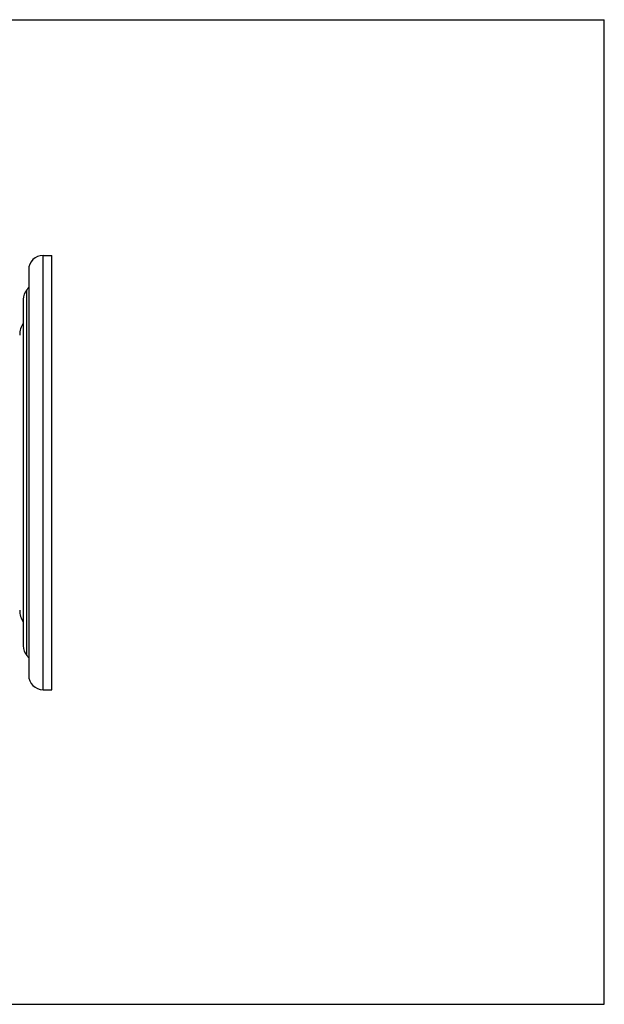
# Model space of a CAD drawing. Units: inches. Extents: x 0 to 11, y 0 to 8.5.
# Drawn here: x 6 to 11, y 0 to 8.5 of the extents above; entities that cross this region are included whole.
import ezdxf

# ---------------------------------------------------------------- set-up
doc = ezdxf.new("R2010")
doc.units = ezdxf.units.IN
doc.header["$LTSCALE"] = 0.605
doc.header["$MEASUREMENT"] = 0
doc.layers.get('0').update_dxf_attribs({"linetype": 'CONTINUOUS'})
doc.layers.add('1_PLATE', color=7, linetype='CONTINUOUS')

msp = doc.modelspace()

# ---------------------------------------------------------------- linework, layer by layer
at = {"color": 7, "linetype": 'Continuous'}
for p, q in [((0, 8.5), (11, 8.5)), ((11, 0), (11, 8.5)), ((0, 0), (11, 0))]:
    msp.add_line(p, q, dxfattribs=at)
at = {"layer": '1_PLATE', "color": 7, "linetype": 'Continuous'}
for p, q in [((6.1528, 2.7151), (6.1528, 6.4651)), ((6.1528, 6.4651), (6.2283, 6.4651)), ((6.2283, 2.7151), (6.2283, 6.4651)), ((6.0278, 6.3401), (6.0278, 2.8401)), ((6.0127, 3.0115), (6.0127, 6.1688)), ((5.9814, 6.0844), (5.9814, 3.0941)), ((6.1528, 2.7151), (6.2283, 2.7151))]:
    msp.add_line(p, q, dxfattribs=at)
for centre, radius, start, end in [((6.1528, 6.3401), 0.125, 90, 180), ((6.1063, 6.0861), 0.1249, 138.56623, 180), ((5.9188, 6.2516), 0.1252, 318.56623, 330.64092), ((6.1378, 5.7776), 0.1877, 146.5042, 180), ((6.1378, 3.4026), 0.1877, 180, 213.4958), ((6.1063, 3.0941), 0.1249, 180, 221.43377), ((5.9188, 2.9286), 0.1252, 29.35908, 41.43377), ((6.1528, 2.8401), 0.125, 180, 270)]:
    msp.add_arc(centre, radius, start, end, dxfattribs=at)

doc.saveas('drawing.dxf')
